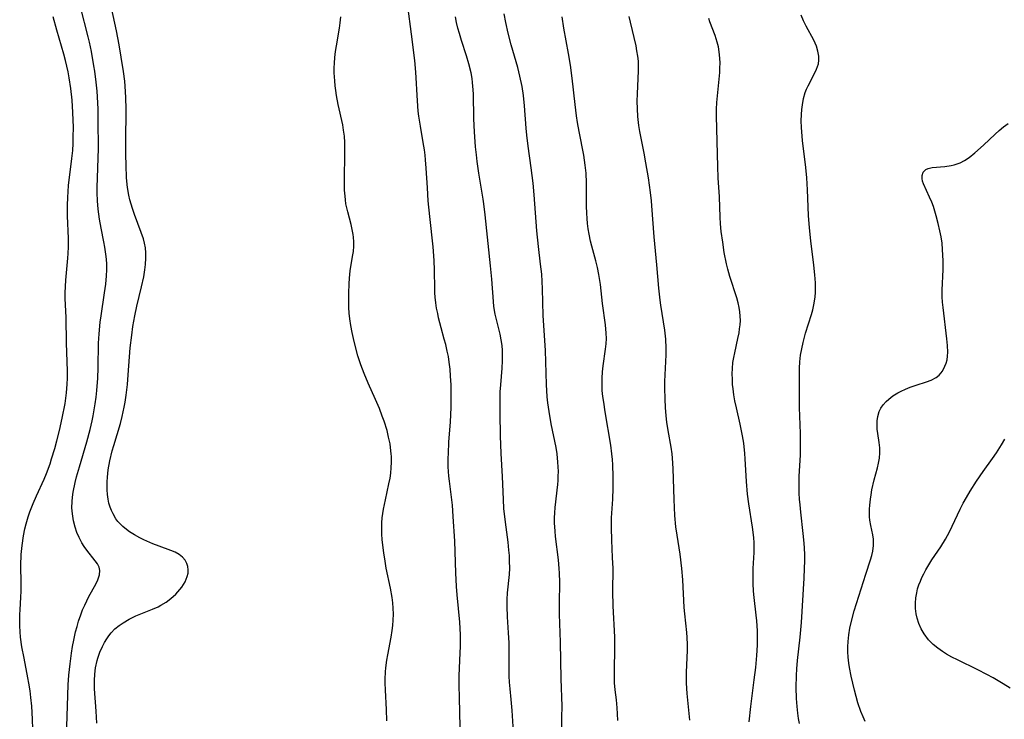
# Model space of a CAD drawing. Units: inches. Extents: x 2059445 to 2064891, y 232669 to 238075.
# Drawn here: x 2059596 to 2059725, y 233130 to 233222 of the extents above; entities that cross this region are included whole.
import ezdxf

# ---------------------------------------------------------------- set-up
doc = ezdxf.new("R2010")
doc.units = ezdxf.units.IN
doc.header["$MEASUREMENT"] = 0
doc.layers.add('c_01_T13S_R18E', color=103, linetype='Continuous')

msp = doc.modelspace()

# ---------------------------------------------------------------- linework, layer by layer
at = {"layer": 'c_01_T13S_R18E', "elevation": 980}
msp.add_lwpolyline([(2059597.62, 233129.17), (2059597.6, 233130.45), (2059597.51, 233132.15), (2059597.39, 233133.28), (2059597.28, 233134.15), (2059597.12, 233135.14), (2059596.99, 233135.86), (2059596.48, 233138.44), (2059596.21, 233139.91), (2059596.04, 233141.19), (2059595.97, 233141.87), (2059595.93, 233142.63), (2059595.92, 233143.39), (2059595.93, 233144.13), (2059595.96, 233144.72), (2059596.07, 233146.4), (2059596.1, 233147.2), (2059596.11, 233148.22), (2059596.08, 233150.54), (2059596.12, 233151.95), (2059596.22, 233153.14), (2059596.41, 233154.42), (2059596.6, 233155.31), (2059596.77, 233155.98), (2059597.04, 233156.89), (2059597.26, 233157.53), (2059597.69, 233158.63), (2059598.13, 233159.65), (2059599.11, 233161.82), (2059599.42, 233162.56), (2059599.88, 233163.82), (2059600.09, 233164.46), (2059600.5, 233165.83), (2059600.77, 233166.81), (2059601.12, 233168.17), (2059601.48, 233169.8), (2059601.84, 233171.7), (2059602.04, 233173.08), (2059602.14, 233174.24), (2059602.17, 233175.01), (2059602.16, 233175.95), (2059602.02, 233179.56), (2059601.97, 233182.91), (2059601.88, 233185.42), (2059601.87, 233186.17), (2059601.89, 233186.99), (2059601.93, 233187.81), (2059602.19, 233190.66), (2059602.24, 233191.29), (2059602.28, 233192.18), (2059602.28, 233193.24), (2059602.17, 233196.19), (2059602.15, 233197.6), (2059602.19, 233198.61), (2059602.31, 233200.16), (2059602.74, 233203.7), (2059602.84, 233204.75), (2059602.89, 233205.65), (2059602.92, 233206.55), (2059602.93, 233207.76), (2059602.87, 233209.7), (2059602.76, 233211.33), (2059602.6, 233212.83), (2059602.4, 233214.22), (2059602.24, 233215.04), (2059601.9, 233216.51), (2059601.68, 233217.35), (2059600.78, 233220.48), (2059600.3, 233222.19)], dxfattribs=at)
at = {"layer": 'c_01_T13S_R18E'}
for points in [[(2059605.99, 233129.95, 984), (2059605.9, 233131.49, 984), (2059605.7, 233134.41, 984), (2059605.69, 233135.49, 984), (2059605.73, 233136.33, 984), (2059605.83, 233137.16, 984), (2059606.03, 233138.11, 984), (2059606.11, 233138.41, 984), (2059606.39, 233139.21, 984), (2059606.74, 233139.97, 984), (2059607, 233140.46, 984), (2059607.29, 233140.94, 984), (2059607.58, 233141.34, 984), (2059607.89, 233141.73, 984), (2059608.37, 233142.24, 984), (2059608.9, 233142.7, 984), (2059609.42, 233143.06, 984), (2059610.23, 233143.53, 984), (2059611.09, 233143.94, 984), (2059613.27, 233144.81, 984), (2059613.99, 233145.13, 984), (2059614.35, 233145.33, 984), (2059615.04, 233145.75, 984), (2059615.68, 233146.22, 984), (2059616.31, 233146.78, 984), (2059616.86, 233147.38, 984), (2059617.11, 233147.7, 984), (2059617.54, 233148.38, 984), (2059617.82, 233149.08, 984), (2059617.92, 233149.53, 984), (2059617.94, 233149.98, 984), (2059617.88, 233150.4, 984), (2059617.75, 233150.8, 984), (2059617.52, 233151.23, 984), (2059617.2, 233151.62, 984), (2059616.76, 233151.99, 984), (2059616.24, 233152.28, 984), (2059615.66, 233152.51, 984), (2059614.14, 233153.05, 984), (2059613.3, 233153.38, 984), (2059612.15, 233153.88, 984), (2059611.63, 233154.13, 984), (2059610.93, 233154.52, 984), (2059610.26, 233154.95, 984), (2059609.87, 233155.24, 984), (2059609.4, 233155.62, 984), (2059608.97, 233156.04, 984), (2059608.74, 233156.29, 984), (2059608.48, 233156.63, 984), (2059608.11, 233157.26, 984), (2059607.9, 233157.7, 984), (2059607.73, 233158.16, 984), (2059607.58, 233158.68, 984), (2059607.47, 233159.21, 984), (2059607.39, 233159.8, 984), (2059607.34, 233160.4, 984), (2059607.33, 233160.82, 984), (2059607.33, 233161.44, 984), (2059607.37, 233162.05, 984), (2059607.49, 233163.05, 984), (2059607.7, 233164.21, 984), (2059608.01, 233165.51, 984), (2059608.21, 233166.21, 984), (2059609.07, 233169.07, 984), (2059609.32, 233169.99, 984), (2059609.59, 233171.2, 984), (2059609.71, 233171.88, 984), (2059609.84, 233172.8, 984), (2059609.99, 233174.16, 984), (2059610.1, 233175.43, 984), (2059610.37, 233178.96, 984), (2059610.55, 233180.64, 984), (2059610.71, 233181.74, 984), (2059610.97, 233183.13, 984), (2059611.24, 233184.39, 984), (2059611.85, 233186.95, 984), (2059612.14, 233188.26, 984), (2059612.29, 233189.17, 984), (2059612.37, 233189.86, 984), (2059612.42, 233190.67, 984), (2059612.41, 233191.36, 984), (2059612.34, 233192.03, 984), (2059612.23, 233192.63, 984), (2059612.08, 233193.21, 984), (2059611.81, 233194.04, 984), (2059610.92, 233196.38, 984), (2059610.65, 233197.18, 984), (2059610.47, 233197.73, 984), (2059610.32, 233198.3, 984), (2059610.18, 233198.92, 984), (2059610.02, 233199.9, 984), (2059609.89, 233201.19, 984), (2059609.81, 233202.83, 984), (2059609.78, 233204.16, 984), (2059609.78, 233205.82, 984), (2059609.84, 233210.15, 984), (2059609.8, 233211.69, 984), (2059609.71, 233213.14, 984), (2059609.64, 233213.79, 984), (2059609.47, 233215.07, 984), (2059609.19, 233216.92, 984), (2059608.92, 233218.53, 984), (2059608.55, 233220.38, 984), (2059607.68, 233224.42, 984)], [(2059602.02, 233128.1, 982), (2059602.26, 233134.94, 982), (2059602.35, 233136.19, 982), (2059602.5, 233137.7, 982), (2059602.69, 233139.09, 982), (2059602.83, 233139.93, 982), (2059602.99, 233140.76, 982), (2059603.23, 233141.85, 982), (2059603.41, 233142.55, 982), (2059603.61, 233143.24, 982), (2059603.89, 233144.07, 982), (2059604.14, 233144.73, 982), (2059604.42, 233145.37, 982), (2059604.96, 233146.48, 982), (2059605.85, 233148.1, 982), (2059606.14, 233148.66, 982), (2059606.36, 233149.3, 982), (2059606.4, 233149.9, 982), (2059606.29, 233150.32, 982), (2059606.07, 233150.73, 982), (2059605.77, 233151.14, 982), (2059604.67, 233152.53, 982), (2059604.35, 233153, 982), (2059604.04, 233153.48, 982), (2059603.67, 233154.19, 982), (2059603.39, 233154.85, 982), (2059603.15, 233155.52, 982), (2059602.94, 233156.35, 982), (2059602.8, 233157.27, 982), (2059602.75, 233158.08, 982), (2059602.77, 233158.9, 982), (2059602.82, 233159.45, 982), (2059602.91, 233160.09, 982), (2059603.17, 233161.36, 982), (2059603.36, 233162.12, 982), (2059603.71, 233163.44, 982), (2059604.67, 233166.69, 982), (2059605.11, 233168.28, 982), (2059605.37, 233169.41, 982), (2059605.52, 233170.1, 982), (2059605.79, 233171.66, 982), (2059605.91, 233172.53, 982), (2059606, 233173.4, 982), (2059606.12, 233175, 982), (2059606.17, 233176.36, 982), (2059606.23, 233179.57, 982), (2059606.3, 233180.79, 982), (2059606.45, 233182.31, 982), (2059606.56, 233183.14, 982), (2059607.02, 233186.17, 982), (2059607.17, 233187.27, 982), (2059607.27, 233188.36, 982), (2059607.31, 233189.17, 982), (2059607.3, 233189.88, 982), (2059607.26, 233190.54, 982), (2059607.19, 233191.21, 982), (2059607.06, 233192.1, 982), (2059606.92, 233192.82, 982), (2059606.55, 233194.6, 982), (2059606.33, 233195.77, 982), (2059606.24, 233196.43, 982), (2059606.17, 233197.08, 982), (2059606.09, 233198.18, 982), (2059606.06, 233199.23, 982), (2059606.06, 233199.9, 982), (2059606.2, 233205.01, 982), (2059606.19, 233208.66, 982), (2059606.16, 233210.16, 982), (2059606.12, 233210.97, 982), (2059606.02, 233212.51, 982), (2059605.9, 233213.69, 982), (2059605.73, 233215.11, 982), (2059605.62, 233215.81, 982), (2059605.29, 233217.66, 982), (2059605.03, 233218.88, 982), (2059604.85, 233219.61, 982), (2059603.85, 233223.53, 982)], [(2059653.49, 233129.43, 988), (2059653.37, 233133.27, 988), (2059653.34, 233134.84, 988), (2059653.36, 233136.12, 988), (2059653.49, 233139.11, 988), (2059653.51, 233139.96, 988), (2059653.52, 233140.8, 988), (2059653.5, 233141.49, 988), (2059653.41, 233143.13, 988), (2059653.07, 233146.7, 988), (2059652.99, 233147.77, 988), (2059652.9, 233149.59, 988), (2059652.76, 233153.7, 988), (2059652.57, 233156.93, 988), (2059652.45, 233158.41, 988), (2059652.38, 233159.11, 988), (2059652.06, 233161.53, 988), (2059651.99, 233162.22, 988), (2059651.92, 233163.41, 988), (2059651.91, 233164.54, 988), (2059651.93, 233165.17, 988), (2059652.01, 233166.64, 988), (2059652.2, 233169.32, 988), (2059652.29, 233171.17, 988), (2059652.3, 233173.14, 988), (2059652.28, 233174.15, 988), (2059652.23, 233175.25, 988), (2059652.16, 233176.16, 988), (2059652.05, 233177.11, 988), (2059651.93, 233177.82, 988), (2059651.79, 233178.53, 988), (2059651.59, 233179.39, 988), (2059651.4, 233180.11, 988), (2059651, 233181.56, 988), (2059650.66, 233182.87, 988), (2059650.54, 233183.44, 988), (2059650.4, 233184.15, 988), (2059650.3, 233184.86, 988), (2059650.22, 233185.57, 988), (2059650.18, 233186.16, 988), (2059650.16, 233186.68, 988), (2059650.14, 233189.12, 988), (2059650.08, 233190.37, 988), (2059649.94, 233192.16, 988), (2059649.51, 233196.11, 988), (2059649.31, 233198.17, 988), (2059649.19, 233199.85, 988), (2059649.04, 233202.43, 988), (2059648.96, 233203.51, 988), (2059648.9, 233204.12, 988), (2059648.8, 233204.85, 988), (2059648.65, 233205.79, 988), (2059648.28, 233207.92, 988), (2059648.08, 233209.23, 988), (2059647.99, 233209.89, 988), (2059647.88, 233211.23, 988), (2059647.68, 233214.97, 988), (2059647.55, 233216.5, 988), (2059647.1, 233219.95, 988), (2059646.65, 233223.59, 988)], [(2059666.71, 233127.35, 992), (2059666.78, 233130.66, 992), (2059666.79, 233132.15, 992), (2059666.66, 233135.74, 992), (2059666.6, 233140.5, 992), (2059666.45, 233144.18, 992), (2059666.44, 233145.57, 992), (2059666.48, 233148.37, 992), (2059666.46, 233149.51, 992), (2059666.43, 233150.13, 992), (2059666.32, 233151.28, 992), (2059665.93, 233154.33, 992), (2059665.87, 233155.01, 992), (2059665.82, 233156.1, 992), (2059665.82, 233156.74, 992), (2059665.85, 233157.41, 992), (2059665.9, 233158.09, 992), (2059666.23, 233161.11, 992), (2059666.27, 233161.65, 992), (2059666.3, 233162.19, 992), (2059666.31, 233162.8, 992), (2059666.29, 233163.41, 992), (2059666.25, 233164.02, 992), (2059666.13, 233165.13, 992), (2059666, 233165.95, 992), (2059665.38, 233169.03, 992), (2059665.1, 233170.66, 992), (2059664.95, 233171.8, 992), (2059664.86, 233172.57, 992), (2059664.74, 233174.17, 992), (2059664.61, 233178.6, 992), (2059664.34, 233183.17, 992), (2059664.24, 233186.69, 992), (2059664.13, 233188.61, 992), (2059663.99, 233189.88, 992), (2059663.69, 233192.19, 992), (2059663.48, 233194.24, 992), (2059663.14, 233198.95, 992), (2059663.01, 233200.46, 992), (2059662.77, 233202.49, 992), (2059662.38, 233205.33, 992), (2059662.2, 233206.74, 992), (2059662.11, 233207.68, 992), (2059661.9, 233210.56, 992), (2059661.75, 233211.95, 992), (2059661.58, 233213.1, 992), (2059661.29, 233214.44, 992), (2059660.99, 233215.6, 992), (2059660.15, 233218.54, 992), (2059659.75, 233220.08, 992), (2059659.44, 233221.46, 992), (2059659.23, 233222.6, 992)], [(2059697.82, 233129.88, 1000), (2059697.7, 233130.55, 1000), (2059697.6, 233131.22, 1000), (2059697.5, 233132.13, 1000), (2059697.43, 233133.14, 1000), (2059697.39, 233134.6, 1000), (2059697.41, 233136.15, 1000), (2059697.46, 233137.05, 1000), (2059697.54, 233138.1, 1000), (2059697.9, 233141.18, 1000), (2059698.06, 233143.07, 1000), (2059698.41, 233148.86, 1000), (2059698.47, 233150.16, 1000), (2059698.49, 233151.14, 1000), (2059698.49, 233151.96, 1000), (2059698.47, 233152.78, 1000), (2059698.43, 233153.47, 1000), (2059698.31, 233154.72, 1000), (2059697.97, 233157.5, 1000), (2059697.88, 233158.44, 1000), (2059697.83, 233159.18, 1000), (2059697.79, 233160, 1000), (2059697.78, 233161.33, 1000), (2059697.79, 233162.15, 1000), (2059697.94, 233165.01, 1000), (2059697.96, 233166.15, 1000), (2059697.93, 233167.78, 1000), (2059697.83, 233171.17, 1000), (2059697.82, 233175.49, 1000), (2059697.83, 233176.33, 1000), (2059697.87, 233177.14, 1000), (2059697.96, 233178.01, 1000), (2059698.1, 233178.84, 1000), (2059698.28, 233179.66, 1000), (2059698.62, 233180.89, 1000), (2059699.4, 233183.3, 1000), (2059699.56, 233183.93, 1000), (2059699.7, 233184.57, 1000), (2059699.79, 233185.05, 1000), (2059699.86, 233185.62, 1000), (2059699.91, 233186.2, 1000), (2059699.92, 233186.82, 1000), (2059699.9, 233187.44, 1000), (2059699.81, 233188.51, 1000), (2059699.68, 233189.77, 1000), (2059699.29, 233192.93, 1000), (2059699.12, 233194.65, 1000), (2059699.01, 233196.25, 1000), (2059698.87, 233199.62, 1000), (2059698.77, 233201.17, 1000), (2059698.64, 233202.52, 1000), (2059698.2, 233206.05, 1000), (2059698.1, 233207.2, 1000), (2059698.07, 233207.73, 1000), (2059698.05, 233208.6, 1000), (2059698.07, 233209.46, 1000), (2059698.11, 233210.09, 1000), (2059698.19, 233210.72, 1000), (2059698.35, 233211.54, 1000), (2059698.57, 233212.33, 1000), (2059698.73, 233212.75, 1000), (2059698.93, 233213.2, 1000), (2059699.69, 233214.65, 1000), (2059700.03, 233215.36, 1000), (2059700.28, 233216.07, 1000), (2059700.35, 233216.53, 1000), (2059700.34, 233217.07, 1000), (2059700.23, 233217.71, 1000), (2059700.02, 233218.36, 1000), (2059699.67, 233219.15, 1000), (2059698.69, 233220.97, 1000), (2059698.33, 233221.69, 1000), (2059698.04, 233222.44, 1000)], [(2059643.87, 233130.22, 986), (2059643.84, 233131.7, 986), (2059643.7, 233134.26, 986), (2059643.67, 233135.19, 986), (2059643.67, 233135.67, 986), (2059643.72, 233136.65, 986), (2059643.77, 233137.15, 986), (2059643.89, 233138.18, 986), (2059644, 233138.85, 986), (2059644.45, 233141.19, 986), (2059644.6, 233142.05, 986), (2059644.68, 233142.71, 986), (2059644.74, 233143.37, 986), (2059644.77, 233144.16, 986), (2059644.73, 233144.96, 986), (2059644.67, 233145.65, 986), (2059644.57, 233146.34, 986), (2059644.35, 233147.56, 986), (2059643.82, 233150.2, 986), (2059643.67, 233151.08, 986), (2059643.5, 233152.19, 986), (2059643.3, 233153.87, 986), (2059643.24, 233154.66, 986), (2059643.22, 233155.39, 986), (2059643.24, 233156.12, 986), (2059643.3, 233156.78, 986), (2059643.46, 233157.91, 986), (2059643.7, 233159.13, 986), (2059644.17, 233161.19, 986), (2059644.31, 233161.95, 986), (2059644.4, 233162.59, 986), (2059644.46, 233163.31, 986), (2059644.49, 233164.03, 986), (2059644.48, 233164.75, 986), (2059644.46, 233165.14, 986), (2059644.43, 233165.5, 986), (2059644.31, 233166.41, 986), (2059644.13, 233167.31, 986), (2059643.92, 233168.15, 986), (2059643.54, 233169.37, 986), (2059643.3, 233170.06, 986), (2059642.93, 233171.04, 986), (2059642.42, 233172.2, 986), (2059641.44, 233174.34, 986), (2059640.91, 233175.62, 986), (2059640.49, 233176.74, 986), (2059640.11, 233177.94, 986), (2059639.7, 233179.45, 986), (2059639.52, 233180.19, 986), (2059639.34, 233180.98, 986), (2059639.18, 233181.87, 986), (2059639.05, 233182.77, 986), (2059638.98, 233183.51, 986), (2059638.94, 233184.25, 986), (2059638.92, 233184.98, 986), (2059638.92, 233186.13, 986), (2059638.96, 233187.32, 986), (2059639.01, 233188.05, 986), (2059639.11, 233189.02, 986), (2059639.42, 233190.88, 986), (2059639.52, 233191.55, 986), (2059639.58, 233192.23, 986), (2059639.58, 233192.83, 986), (2059639.53, 233193.43, 986), (2059639.49, 233193.79, 986), (2059639.37, 233194.44, 986), (2059639.22, 233195.09, 986), (2059638.79, 233196.72, 986), (2059638.66, 233197.26, 986), (2059638.55, 233197.8, 986), (2059638.48, 233198.29, 986), (2059638.43, 233198.77, 986), (2059638.38, 233199.56, 986), (2059638.37, 233200.35, 986), (2059638.41, 233204.96, 986), (2059638.4, 233205.79, 986), (2059638.34, 233206.61, 986), (2059638.24, 233207.42, 986), (2059638.12, 233208.11, 986), (2059637.55, 233210.77, 986), (2059637.33, 233211.93, 986), (2059637.23, 233212.57, 986), (2059637.14, 233213.21, 986), (2059637.08, 233213.84, 986), (2059637.02, 233214.91, 986), (2059637.02, 233215.54, 986), (2059637.04, 233216.16, 986), (2059637.1, 233216.91, 986), (2059637.19, 233217.66, 986), (2059637.3, 233218.41, 986), (2059637.7, 233220.71, 986), (2059637.8, 233221.41, 986), (2059637.88, 233222.2, 986)], [(2059660.49, 233128.12, 990), (2059660.29, 233131.57, 990), (2059660.15, 233133.01, 990), (2059659.99, 233134.42, 990), (2059659.91, 233135.27, 990), (2059659.88, 233136.08, 990), (2059659.87, 233136.89, 990), (2059659.88, 233138.76, 990), (2059659.87, 233140.44, 990), (2059659.8, 233141.74, 990), (2059659.65, 233143.82, 990), (2059659.6, 233145.17, 990), (2059659.62, 233146.07, 990), (2059659.67, 233146.97, 990), (2059659.9, 233149.35, 990), (2059659.95, 233150.2, 990), (2059659.94, 233151.11, 990), (2059659.91, 233151.82, 990), (2059659.85, 233152.54, 990), (2059659.73, 233153.6, 990), (2059659.38, 233156.2, 990), (2059659.2, 233157.99, 990), (2059659.13, 233159.16, 990), (2059659.01, 233162.15, 990), (2059658.81, 233165.18, 990), (2059658.73, 233167.48, 990), (2059658.68, 233170.37, 990), (2059658.69, 233172, 990), (2059658.72, 233173.24, 990), (2059658.77, 233174.13, 990), (2059658.94, 233176.29, 990), (2059658.99, 233177.26, 990), (2059659, 233177.94, 990), (2059658.99, 233178.62, 990), (2059658.94, 233179.29, 990), (2059658.84, 233180.01, 990), (2059658.7, 233180.74, 990), (2059658.2, 233182.69, 990), (2059658.05, 233183.36, 990), (2059657.89, 233184.38, 990), (2059657.83, 233185.04, 990), (2059657.59, 233187.94, 990), (2059657.44, 233189.66, 990), (2059656.76, 233196.34, 990), (2059656.58, 233197.77, 990), (2059656.49, 233198.4, 990), (2059655.91, 233201.79, 990), (2059655.69, 233203.31, 990), (2059655.59, 233204.18, 990), (2059655.49, 233205.23, 990), (2059655.34, 233207.18, 990), (2059655.28, 233208.9, 990), (2059655.22, 233212.17, 990), (2059655.15, 233213.13, 990), (2059655.1, 233213.64, 990), (2059655.02, 233214.16, 990), (2059654.89, 233214.89, 990), (2059654.61, 233216.06, 990), (2059654.3, 233217.13, 990), (2059653.65, 233219.1, 990), (2059653.37, 233220.04, 990), (2059653.18, 233220.74, 990), (2059653, 233221.46, 990), (2059652.85, 233222.22, 990)], [(2059674.06, 233130.3, 994), (2059674.04, 233131.17, 994), (2059674, 233131.94, 994), (2059673.9, 233133, 994), (2059673.74, 233134.28, 994), (2059673.66, 233135.22, 994), (2059673.64, 233135.74, 994), (2059673.63, 233136.79, 994), (2059673.7, 233139.77, 994), (2059673.69, 233141.15, 994), (2059673.48, 233145.25, 994), (2059673.44, 233147.15, 994), (2059673.45, 233150.16, 994), (2059673.4, 233151.58, 994), (2059673.28, 233153.84, 994), (2059673.24, 233155.47, 994), (2059673.27, 233156.76, 994), (2059673.42, 233159.19, 994), (2059673.47, 233160.64, 994), (2059673.48, 233162.17, 994), (2059673.43, 233163.69, 994), (2059673.38, 233164.37, 994), (2059673.31, 233165.14, 994), (2059673.17, 233166.23, 994), (2059672.42, 233170.62, 994), (2059672.23, 233171.86, 994), (2059672.13, 233172.62, 994), (2059672.05, 233173.39, 994), (2059672.01, 233174.15, 994), (2059672.02, 233175, 994), (2059672.07, 233175.81, 994), (2059672.16, 233176.61, 994), (2059672.47, 233178.8, 994), (2059672.54, 233179.49, 994), (2059672.58, 233180.18, 994), (2059672.56, 233180.89, 994), (2059672.45, 233181.99, 994), (2059672.08, 233184.77, 994), (2059671.79, 233187.24, 994), (2059671.59, 233188.56, 994), (2059671.41, 233189.46, 994), (2059671.2, 233190.32, 994), (2059670.67, 233192.25, 994), (2059670.51, 233192.9, 994), (2059670.32, 233193.81, 994), (2059670.21, 233194.51, 994), (2059670.12, 233195.21, 994), (2059670.06, 233195.87, 994), (2059670.02, 233196.55, 994), (2059669.99, 233197.46, 994), (2059669.99, 233200.51, 994), (2059669.93, 233201.78, 994), (2059669.82, 233202.82, 994), (2059669.63, 233204.12, 994), (2059669.03, 233207.21, 994), (2059668.82, 233208.41, 994), (2059668.69, 233209.26, 994), (2059668.5, 233210.74, 994), (2059668.11, 233214.21, 994), (2059667.91, 233215.88, 994), (2059667.65, 233217.42, 994), (2059667.01, 233220.74, 994), (2059666.79, 233222.2, 994)], [(2059683.47, 233130.32, 996), (2059683.41, 233131.19, 996), (2059683.15, 233133.82, 996), (2059683.06, 233135.18, 996), (2059683.04, 233135.91, 996), (2059683.05, 233136.56, 996), (2059683.17, 233139.45, 996), (2059683.18, 233140.19, 996), (2059683.15, 233141.12, 996), (2059683.1, 233141.76, 996), (2059682.83, 233144.22, 996), (2059682.76, 233145.05, 996), (2059682.55, 233148.65, 996), (2059682.43, 233150.14, 996), (2059682.2, 233152.01, 996), (2059681.82, 233154.49, 996), (2059681.67, 233155.58, 996), (2059681.53, 233157.08, 996), (2059681.42, 233159.17, 996), (2059681.31, 233163.21, 996), (2059681.22, 233164.57, 996), (2059681.17, 233165.1, 996), (2059681.04, 233166.01, 996), (2059680.66, 233168.18, 996), (2059680.5, 233169.27, 996), (2059680.4, 233170.09, 996), (2059680.3, 233171.18, 996), (2059680.24, 233172.26, 996), (2059680.21, 233173.76, 996), (2059680.22, 233174.56, 996), (2059680.37, 233178.05, 996), (2059680.38, 233178.91, 996), (2059680.33, 233180.12, 996), (2059680.21, 233181.26, 996), (2059679.7, 233184.55, 996), (2059679.61, 233185.21, 996), (2059679.44, 233186.74, 996), (2059679.17, 233189.8, 996), (2059678.82, 233193.48, 996), (2059678.54, 233197.53, 996), (2059678.48, 233198.15, 996), (2059678.36, 233199.24, 996), (2059678.08, 233201.17, 996), (2059677.75, 233203.12, 996), (2059677.52, 233204.38, 996), (2059676.96, 233207.22, 996), (2059676.83, 233208.01, 996), (2059676.7, 233209.19, 996), (2059676.64, 233210.17, 996), (2059676.61, 233211.17, 996), (2059676.63, 233212.13, 996), (2059676.79, 233215.17, 996), (2059676.79, 233215.84, 996), (2059676.76, 233216.41, 996), (2059676.69, 233217.08, 996), (2059676.58, 233217.75, 996), (2059676.45, 233218.42, 996), (2059675.72, 233221.51, 996), (2059675.56, 233222.23, 996)], [(2059691.23, 233130.13, 998), (2059691.46, 233132.13, 998), (2059691.91, 233135.61, 998), (2059692.1, 233137.21, 998), (2059692.24, 233138.77, 998), (2059692.31, 233140.14, 998), (2059692.33, 233141.15, 998), (2059692.31, 233142, 998), (2059692.22, 233143.32, 998), (2059692.15, 233144.05, 998), (2059691.87, 233146.34, 998), (2059691.8, 233147.19, 998), (2059691.76, 233148.16, 998), (2059691.76, 233149.27, 998), (2059691.78, 233150.13, 998), (2059691.89, 233152.24, 998), (2059691.9, 233152.93, 998), (2059691.88, 233153.5, 998), (2059691.83, 233154.18, 998), (2059691.66, 233155.54, 998), (2059691.19, 233158.58, 998), (2059691.03, 233159.85, 998), (2059690.87, 233161.51, 998), (2059690.72, 233164.45, 998), (2059690.67, 233165.15, 998), (2059690.52, 233166.52, 998), (2059690.37, 233167.47, 998), (2059690.25, 233168.12, 998), (2059690.06, 233168.98, 998), (2059689.57, 233171.12, 998), (2059689.38, 233172.05, 998), (2059689.24, 233172.84, 998), (2059689.14, 233173.63, 998), (2059689.08, 233174.17, 998), (2059689.04, 233174.87, 998), (2059689.03, 233175.57, 998), (2059689.05, 233176.26, 998), (2059689.12, 233177.06, 998), (2059689.22, 233177.7, 998), (2059689.35, 233178.33, 998), (2059689.76, 233180.17, 998), (2059689.91, 233180.93, 998), (2059689.99, 233181.45, 998), (2059690.05, 233181.97, 998), (2059690.09, 233182.54, 998), (2059690.08, 233183.12, 998), (2059690.03, 233183.67, 998), (2059689.94, 233184.22, 998), (2059689.8, 233184.86, 998), (2059689.62, 233185.49, 998), (2059688.72, 233188.29, 998), (2059688.45, 233189.26, 998), (2059688.28, 233189.96, 998), (2059687.99, 233191.44, 998), (2059687.78, 233192.76, 998), (2059687.59, 233194.16, 998), (2059687.5, 233195.17, 998), (2059687.45, 233196.05, 998), (2059687.35, 233198.71, 998), (2059687.2, 233201.18, 998), (2059687.13, 233202.66, 998), (2059686.96, 233209.25, 998), (2059686.97, 233210.16, 998), (2059687.02, 233211.03, 998), (2059687.39, 233214.95, 998), (2059687.42, 233215.54, 998), (2059687.43, 233216.14, 998), (2059687.4, 233216.82, 998), (2059687.32, 233217.64, 998), (2059687.21, 233218.29, 998), (2059687.06, 233218.92, 998), (2059686.8, 233219.76, 998), (2059686.11, 233221.57, 998), (2059685.96, 233222, 998)], [(2059706.41, 233130.15, 1002), (2059706.12, 233130.75, 1002), (2059705.83, 233131.46, 1002), (2059705.45, 233132.61, 1002), (2059704.99, 233134.24, 1002), (2059704.55, 233136.09, 1002), (2059704.34, 233137.22, 1002), (2059704.26, 233137.78, 1002), (2059704.18, 233138.57, 1002), (2059704.14, 233139.25, 1002), (2059704.14, 233139.92, 1002), (2059704.17, 233140.59, 1002), (2059704.26, 233141.48, 1002), (2059704.4, 233142.36, 1002), (2059704.59, 233143.24, 1002), (2059704.96, 233144.61, 1002), (2059706.47, 233149.42, 1002), (2059707.09, 233151.26, 1002), (2059707.26, 233151.84, 1002), (2059707.4, 233152.41, 1002), (2059707.5, 233153.16, 1002), (2059707.47, 233153.97, 1002), (2059707.39, 233154.52, 1002), (2059707.14, 233155.74, 1002), (2059707.02, 233156.47, 1002), (2059706.98, 233156.91, 1002), (2059706.97, 233157.35, 1002), (2059706.97, 233157.88, 1002), (2059707, 233158.41, 1002), (2059707.08, 233159.21, 1002), (2059707.16, 233159.77, 1002), (2059707.28, 233160.42, 1002), (2059707.58, 233161.71, 1002), (2059708, 233163.27, 1002), (2059708.14, 233163.88, 1002), (2059708.26, 233164.56, 1002), (2059708.32, 233165.23, 1002), (2059708.31, 233165.91, 1002), (2059708.24, 233166.58, 1002), (2059708.05, 233167.79, 1002), (2059707.98, 233168.32, 1002), (2059707.95, 233168.83, 1002), (2059707.96, 233169.41, 1002), (2059708.03, 233169.98, 1002), (2059708.21, 233170.63, 1002), (2059708.43, 233171.1, 1002), (2059708.74, 233171.54, 1002), (2059709.12, 233171.95, 1002), (2059709.47, 233172.26, 1002), (2059710.03, 233172.69, 1002), (2059710.65, 233173.07, 1002), (2059711.11, 233173.31, 1002), (2059711.68, 233173.57, 1002), (2059712.26, 233173.82, 1002), (2059713.04, 233174.1, 1002), (2059714.41, 233174.52, 1002), (2059715, 233174.73, 1002), (2059715.67, 233175.08, 1002), (2059716.07, 233175.41, 1002), (2059716.5, 233175.94, 1002), (2059716.82, 233176.56, 1002), (2059716.98, 233176.97, 1002), (2059717.09, 233177.4, 1002), (2059717.16, 233177.89, 1002), (2059717.18, 233178.39, 1002), (2059717.16, 233179.27, 1002), (2059717.07, 233180.15, 1002), (2059716.57, 233184.25, 1002), (2059716.51, 233184.93, 1002), (2059716.47, 233185.61, 1002), (2059716.46, 233186.52, 1002), (2059716.57, 233189.22, 1002), (2059716.58, 233190.34, 1002), (2059716.56, 233191.07, 1002), (2059716.52, 233191.8, 1002), (2059716.44, 233192.64, 1002), (2059716.32, 233193.45, 1002), (2059716.16, 233194.25, 1002), (2059715.94, 233195.22, 1002), (2059715.69, 233196.21, 1002), (2059715.31, 233197.43, 1002), (2059715.1, 233198, 1002), (2059714.82, 233198.66, 1002), (2059714.01, 233200.38, 1002), (2059713.89, 233200.75, 1002), (2059713.83, 233201.07, 1002), (2059713.83, 233201.49, 1002), (2059713.99, 233201.93, 1002), (2059714.31, 233202.26, 1002), (2059714.64, 233202.41, 1002), (2059715.17, 233202.52, 1002), (2059716.8, 233202.66, 1002), (2059717.63, 233202.79, 1002), (2059718.04, 233202.88, 1002), (2059718.79, 233203.14, 1002), (2059719.39, 233203.45, 1002), (2059719.97, 233203.84, 1002), (2059720.73, 233204.43, 1002), (2059721.86, 233205.45, 1002), (2059723.39, 233206.9, 1002), (2059723.92, 233207.38, 1002), (2059724.47, 233207.83, 1002), (2059725.09, 233208.27, 1002)], [(2059725.36, 233134.49, 1004), (2059724.44, 233135.08, 1004), (2059723.12, 233135.86, 1004), (2059722.29, 233136.31, 1004), (2059721.12, 233136.9, 1004), (2059718.45, 233138.2, 1004), (2059717.73, 233138.57, 1004), (2059717.02, 233138.97, 1004), (2059716.48, 233139.3, 1004), (2059715.87, 233139.74, 1004), (2059715.29, 233140.21, 1004), (2059714.69, 233140.82, 1004), (2059714.09, 233141.61, 1004), (2059713.72, 233142.24, 1004), (2059713.41, 233142.94, 1004), (2059713.18, 233143.66, 1004), (2059713.06, 233144.22, 1004), (2059712.98, 233144.9, 1004), (2059712.96, 233145.59, 1004), (2059713.01, 233146.29, 1004), (2059713.13, 233146.98, 1004), (2059713.25, 233147.49, 1004), (2059713.42, 233148, 1004), (2059713.61, 233148.5, 1004), (2059713.82, 233148.98, 1004), (2059714.05, 233149.45, 1004), (2059714.33, 233149.98, 1004), (2059714.71, 233150.62, 1004), (2059715.12, 233151.26, 1004), (2059716.28, 233152.99, 1004), (2059716.88, 233153.96, 1004), (2059717.4, 233154.92, 1004), (2059718.83, 233157.89, 1004), (2059719.22, 233158.67, 1004), (2059719.63, 233159.43, 1004), (2059720.1, 233160.25, 1004), (2059720.94, 233161.57, 1004), (2059721.81, 233162.81, 1004), (2059723.04, 233164.53, 1004), (2059723.56, 233165.27, 1004), (2059724.2, 233166.29, 1004), (2059724.63, 233167.05, 1004)]]:
    msp.add_polyline3d(points, dxfattribs=at)

doc.saveas('drawing.dxf')
